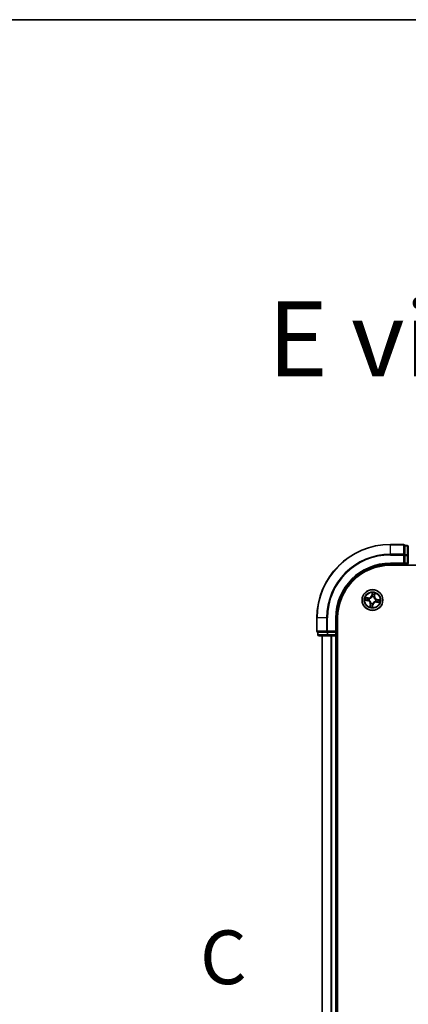
# Model space of a CAD drawing. Units: millimetres. Extents: x 7 to 8865, y 4 to 1690.
# Drawn here: x 804 to 912, y 1415 to 1690 of the extents above; entities that cross this region are included whole.
import ezdxf

# ---------------------------------------------------------------- set-up
doc = ezdxf.new("R2010")
doc.units = ezdxf.units.MM
doc.header["$LTSCALE"] = 0.5
for name, color, linetype, lineweight in [('Border (ISO)', 7, 'Continuous', 35), ('Section Line (ISO)', 7, 'Continuous', 25), ('Symbol (ISO)', 7, 'Continuous', 18), ('Visible (ISO)', 7, 'Continuous', 35), ('Visible Narrow (ISO)', 7, 'Continuous', 25)]:
    doc.layers.add(name, color=color, linetype=linetype, lineweight=lineweight)
doc.styles.add('Note Text (TK)', font='MS PGothic.ttf')

# ---------------------------------------------------------------- blocks, each defined once
blk = doc.blocks.new('図面枠 tk図枠')
at = {"layer": 'Border (ISO)'}
blk.add_line((14.5, 289), (405.5, 289), dxfattribs=at)
blk = doc.blocks.new('2dTransSection2')
at = {"layer": 'Section Line (ISO)', "insert": (121.442, 243.363), "char_height": 2.5, "attachment_point": 7, "style": 'Note Text (TK)'}
blk.add_mtext('C', dxfattribs=at)

msp = doc.modelspace()

# ---------------------------------------------------------------- linework, layer by layer
at = {"layer": 'Visible (ISO)'}
for p, q in [((911.19793, 1543.55389), (907.49793, 1543.55389)), ((912.19793, 1543.25389), (911.49793, 1543.25389)), ((911.49793, 1543.18264), (911.49793, 1543.25389)), ((911.49793, 1543.18264), (911.49793, 1540.70486)), ((912.49793, 1540.47611), (912.49793, 1542.95389)), ((911.49793, 1540.615), (911.49793, 1540.70486)), ((911.49793, 1540.47611), (911.49793, 1540.615)), ((911.49793, 1540.47611), (911.49793, 1538.35389)), ((912.49793, 1538.35389), (912.49793, 1540.47611)), ((907.49793, 1538.05389), (911.49793, 1538.05389)), ((907.49793, 1537.75389), (1297.49793, 1537.75389)), ((911.19793, 1538.35389), (911.49793, 1538.05389)), ((911.49793, 1538.05389), (911.49793, 1538.35389)), ((911.49793, 1538.05389), (912.19793, 1538.05389)), ((886.99793, 1523.05389), (886.99793, 1519.35389)), ((892.49793, 1519.05389), (892.49793, 1523.05389)), ((892.79793, 1203.05389), (892.79793, 1523.05389)), ((887.29793, 1519.05389), (887.29793, 1518.35389)), ((887.29793, 1519.05389), (887.36917, 1519.05389)), ((889.84696, 1519.05389), (887.36917, 1519.05389)), ((887.59793, 1518.05389), (890.07571, 1518.05389)), ((888.49793, 1518.05389), (888.49793, 1208.05389)), ((889.84696, 1519.05389), (889.93682, 1519.05389)), ((889.93682, 1519.05389), (890.07571, 1519.05389)), ((892.19793, 1519.05389), (890.07571, 1519.05389)), ((890.07571, 1518.05389), (892.19793, 1518.05389)), ((892.49793, 1519.05389), (892.19793, 1519.35389)), ((892.19793, 1519.05389), (892.49793, 1519.05389)), ((892.19793, 1518.05389), (892.49793, 1518.05389)), ((892.49793, 1518.35389), (892.49793, 1519.05389)), ((892.49793, 1208.05389), (892.49793, 1518.05389)), ((892.49793, 1518.05389), (892.79793, 1518.05389))]:
    msp.add_line(p, q, dxfattribs=at)
msp.add_circle((902.49793, 1528.05389), 2.9, dxfattribs=at)
for centre, radius, start, end in [((907.49793, 1523.05389), 20.5, 90, 180), ((911.19793, 1543.25389), 0.3, 0, 90), ((912.19793, 1542.95389), 0.3, 0, 90), ((907.49793, 1523.05389), 15, 90, 180), ((907.49793, 1523.05389), 14.7, 90, 180), ((912.19793, 1538.35389), 0.3, 270, 0), ((887.29793, 1519.35389), 0.3, 180, 270), ((887.59793, 1518.35389), 0.3, 180, 270), ((892.19793, 1518.35389), 0.3, 270, 0)]:
    msp.add_arc(centre, radius, start, end, dxfattribs=at)
at = {"layer": 'Visible Narrow (ISO)'}
for p, q in [((907.49793, 1543.48264), (907.49793, 1543.55389)), ((907.49793, 1543.48264), (911.19793, 1543.48264)), ((907.49793, 1540.84375), (907.49793, 1543.48264)), ((911.19793, 1543.48264), (911.19793, 1543.55389)), ((911.19793, 1543.48264), (911.19793, 1540.84375)), ((911.49793, 1543.18264), (912.19793, 1543.18264)), ((912.19793, 1543.18264), (912.19793, 1543.25389)), ((912.19793, 1543.18264), (912.19793, 1540.70486)), ((911.19793, 1540.84375), (907.49793, 1540.84375)), ((907.49793, 1540.84375), (907.49793, 1540.615)), ((907.49793, 1540.615), (911.19793, 1540.615)), ((911.19793, 1540.615), (911.19793, 1540.84375)), ((911.19793, 1540.615), (911.19793, 1538.35389)), ((911.19793, 1540.615), (911.49793, 1540.615)), ((912.19793, 1540.70486), (911.49793, 1540.70486)), ((911.49793, 1540.47611), (912.19793, 1540.47611)), ((912.19793, 1540.47611), (912.19793, 1540.70486)), ((912.19793, 1540.47611), (912.19793, 1538.35389)), ((912.19793, 1540.47611), (912.49793, 1540.47611)), ((907.49793, 1538.35389), (907.49793, 1538.05389)), ((911.19793, 1538.35389), (907.49793, 1538.35389)), ((912.19793, 1538.35389), (911.49793, 1538.35389)), ((912.19793, 1538.35389), (912.19793, 1538.05389)), ((912.19793, 1538.35389), (912.49793, 1538.35389)), ((912.19793, 1538.05389), (912.19793, 1537.75389)), ((900.43832, 1528.01046), (901.20437, 1527.86547)), ((901.34076, 1528.66198), (900.57012, 1528.78014)), ((901.21363, 1527.91441), (900.73205, 1528.00556)), ((900.84874, 1528.68703), (901.33321, 1528.61275)), ((901.21363, 1527.91441), (901.20437, 1527.86547)), ((901.21363, 1527.91441), (901.22714, 1527.98579)), ((901.33321, 1528.61275), (901.3222, 1528.54094)), ((901.33321, 1528.61275), (901.34076, 1528.66198)), ((901.55408, 1527.97091), (901.53285, 1527.96904)), ((901.61607, 1528.45502), (901.63547, 1528.44619)), ((902.45449, 1530.1135), (902.30951, 1529.34745)), ((902.35845, 1529.33819), (902.30951, 1529.34745)), ((902.35845, 1529.33819), (902.44959, 1529.81977)), ((902.35845, 1529.33819), (902.42982, 1529.32468)), ((902.41494, 1528.99773), (902.41307, 1529.01897)), ((902.89905, 1528.93575), (902.89023, 1528.91634)), ((903.05678, 1529.2186), (902.98498, 1529.22961)), ((903.13107, 1529.70307), (903.05678, 1529.2186)), ((903.05678, 1529.2186), (903.10602, 1529.21105)), ((903.10602, 1529.21105), (903.22418, 1529.98169)), ((903.37978, 1527.65276), (903.36038, 1527.66159)), ((903.44177, 1528.13688), (903.463, 1528.13874)), ((903.78222, 1528.19337), (903.76871, 1528.12199)), ((903.78222, 1528.19337), (903.79149, 1528.24231)), ((903.78222, 1528.19337), (904.2638, 1528.10222)), ((904.55753, 1528.09732), (903.79149, 1528.24231)), ((901.88983, 1526.89673), (901.77167, 1526.12609)), ((901.86478, 1526.40471), (901.93907, 1526.88918)), ((901.93907, 1526.88918), (901.88983, 1526.89673)), ((901.93907, 1526.88918), (902.01087, 1526.87817)), ((902.0968, 1527.17204), (902.10562, 1527.19144)), ((902.54136, 1525.99429), (902.68635, 1526.76033)), ((902.6374, 1526.76959), (902.54626, 1526.28801)), ((902.6374, 1526.76959), (902.56603, 1526.7831)), ((902.58091, 1527.11005), (902.58278, 1527.08881)), ((902.6374, 1526.76959), (902.68635, 1526.76033)), ((903.66264, 1527.49503), (903.65509, 1527.4458)), ((903.65509, 1527.4458), (904.42573, 1527.32764)), ((903.66264, 1527.49503), (903.67365, 1527.56684)), ((904.14711, 1527.42075), (903.66264, 1527.49503)), ((887.06917, 1523.05389), (886.99793, 1523.05389)), ((887.06917, 1519.35389), (887.06917, 1523.05389)), ((889.70807, 1523.05389), (887.06917, 1523.05389)), ((889.70807, 1523.05389), (889.70807, 1519.35389)), ((889.70807, 1523.05389), (889.93682, 1523.05389)), ((889.93682, 1519.35389), (889.93682, 1523.05389)), ((892.19793, 1523.05389), (892.49793, 1523.05389)), ((892.19793, 1523.05389), (892.19793, 1519.35389)), ((886.99793, 1519.35389), (887.06917, 1519.35389)), ((889.70807, 1519.35389), (887.06917, 1519.35389)), ((887.29793, 1518.35389), (887.36917, 1518.35389)), ((887.36917, 1518.35389), (887.36917, 1519.05389)), ((889.84696, 1518.35389), (887.36917, 1518.35389)), ((888.56746, 1208.05389), (888.56746, 1518.05389)), ((889.70807, 1519.35389), (889.93682, 1519.35389)), ((889.84696, 1519.05389), (889.84696, 1518.35389)), ((889.84696, 1518.35389), (890.07571, 1518.35389)), ((892.19793, 1519.35389), (889.93682, 1519.35389)), ((889.93682, 1519.05389), (889.93682, 1519.35389)), ((890.07571, 1518.35389), (890.07571, 1519.05389)), ((892.19793, 1518.35389), (890.07571, 1518.35389)), ((890.07571, 1518.05389), (890.07571, 1518.35389)), ((890.90797, 1518.05389), (890.90797, 1208.05389)), ((891.13844, 1208.05389), (891.13844, 1518.05389)), ((892.19793, 1519.05389), (892.19793, 1518.35389)), ((892.49793, 1518.35389), (892.19793, 1518.35389)), ((892.19793, 1518.05389), (892.19793, 1518.35389)), ((892.19793, 1518.05389), (892.19793, 1208.05389)), ((892.79793, 1518.35389), (892.49793, 1518.35389))]:
    msp.add_line(p, q, dxfattribs=at)
for radius in [2.86769, 2.30915, 2.14146]:
    msp.add_circle((902.49793, 1528.05389), radius, dxfattribs=at)
for centre, radius, start, end in [((907.49793, 1523.05389), 20.42875, 90, 180), ((907.49793, 1523.05389), 17.78986, 90, 180), ((907.49793, 1523.05389), 17.56111, 90, 180), ((907.49793, 1523.05389), 15.3, 90, 180), ((902.49793, 1528.05389), 2.06006, 159.3572665, 181.2081031), ((902.49793, 1528.05389), 1.61218, 159.975164, 180.5902056), ((901.04552, 1527.02619), 0.85418, 351.2826848, 79.2826848), ((901.04552, 1527.02619), 0.90399, 351.2826848, 79.2826848), ((901.47022, 1529.5063), 0.90399, 261.2826848, 349.2826848), ((901.47022, 1529.5063), 0.85418, 261.2826848, 349.2826848), ((902.49793, 1528.05389), 0.9688, 155.5407289, 185.0246408), ((902.49793, 1528.05389), 0.94748, 155.5407289, 185.0246408), ((902.49793, 1528.05389), 0.9688, 65.5407289, 95.0246408), ((902.49793, 1528.05389), 0.94748, 65.5407289, 95.0246408), ((902.49793, 1528.05389), 2.06006, 69.3572665, 91.2081031), ((902.49793, 1528.05389), 1.61218, 69.975164, 90.5902056), ((903.95033, 1529.08159), 0.90399, 171.2826848, 259.2826848), ((903.95033, 1529.08159), 0.85418, 171.2826848, 259.2826848), ((902.49793, 1528.05389), 0.94748, 335.5407289, 5.0246408), ((902.49793, 1528.05389), 0.9688, 335.5407289, 5.0246408), ((902.49793, 1528.05389), 1.61218, 339.975164, 0.5902056), ((902.49793, 1528.05389), 2.06006, 339.3572665, 1.2081031), ((902.49793, 1528.05389), 2.06006, 249.3572665, 271.2081031), ((902.49793, 1528.05389), 1.61218, 249.975164, 270.5902056), ((902.49793, 1528.05389), 0.9688, 245.5407289, 275.0246408), ((902.49793, 1528.05389), 0.94748, 245.5407289, 275.0246408), ((903.52563, 1526.60148), 0.90399, 81.2826848, 169.2826848), ((903.52563, 1526.60148), 0.85418, 81.2826848, 169.2826848)]:
    msp.add_arc(centre, radius, start, end, dxfattribs=at)
for centre, major_axis, ratio, start_param, end_param in [((911.19793, 1543.25389), (0.3, 0), 0.762509135, 0, 1.570796327), ((912.19793, 1542.95389), (0.3, 0), 0.762509135, 0, 1.570796327), ((911.19793, 1540.615), (0.3, 0), 0.762509135, 0, 1.570796327), ((912.19793, 1540.47611), (0.3, 0), 0.762509135, 0, 1.570796327), ((900.74131, 1528.0545), (-0.00646, -0.04958), 0.548506655, 4.783578405, 6.178760573), ((900.8412, 1528.6378), (0.0104, 0.04891), 0.548506655, 0.104424734, 1.499606902), ((900.93062, 1528.03775), (-0.00049, -0.05), 0.895740182, 4.730442692, 6.085865813), ((901.0253, 1528.59061), (0.01617, 0.04731), 0.895740182, 0.197319494, 1.552742616), ((901.2364, 1528.03473), (-0.00049, -0.05), 0.895720538, 4.734837657, 6.085883608), ((901.31465, 1528.49171), (0.01617, 0.04731), 0.895720538, 0.197301699, 1.54834765), ((901.57747, 1527.97296), (-0.01722, -0.04694), 0.876846415, 5.103283132, 6.100893958), ((901.57747, 1527.97296), (-0.02275, -0.04452), 0.410701226, 4.964497834, 6.187449516), ((901.65684, 1528.43647), (-0.00062, 0.05), 0.876846413, 0.18229136, 1.179902186), ((901.65684, 1528.43647), (-0.00664, 0.04956), 0.410701227, 0.095735791, 1.318687473), ((902.417, 1528.97435), (-0.04694, 0.01722), 0.876846415, 5.103283132, 6.100893958), ((902.417, 1528.97435), (-0.04452, 0.02275), 0.410701226, 4.964497834, 6.187449516), ((902.47876, 1529.31542), (-0.05, 0.00049), 0.895720538, 4.734837657, 6.085883608), ((902.48178, 1529.62119), (-0.05, 0.00049), 0.895740182, 4.730442692, 6.085865813), ((902.49853, 1529.81051), (-0.04958, 0.00646), 0.548506655, 4.783578405, 6.178760573), ((902.88051, 1528.89498), (0.04956, 0.00664), 0.410701227, 0.095735791, 1.318687473), ((902.88051, 1528.89498), (0.05, 0.00062), 0.876846413, 0.18229136, 1.179902186), ((902.93574, 1529.23716), (0.04731, -0.01617), 0.895720538, 0.197301699, 1.54834765), ((903.03464, 1529.52652), (0.04731, -0.01617), 0.895740182, 0.197319494, 1.552742616), ((903.08183, 1529.71062), (0.04891, -0.0104), 0.548506655, 0.104424734, 1.499606902), ((903.33901, 1527.67131), (0.00664, -0.04956), 0.410701227, 0.095735791, 1.318687473), ((903.33901, 1527.67131), (0.00062, -0.05), 0.876846413, 0.18229136, 1.179902186), ((903.41838, 1528.13482), (0.02275, 0.04452), 0.410701226, 4.964497834, 6.187449516), ((903.41838, 1528.13482), (0.01722, 0.04694), 0.876846415, 5.103283132, 6.100893958), ((903.75945, 1528.07305), (0.00049, 0.05), 0.895720538, 4.734837657, 6.085883608), ((904.06523, 1528.07004), (0.00049, 0.05), 0.895740182, 4.730442692, 6.085865813), ((904.25454, 1528.05328), (0.00646, 0.04958), 0.548506655, 4.783578405, 6.178760573), ((901.91402, 1526.39716), (-0.04891, 0.0104), 0.548506655, 0.104424734, 1.499606902), ((901.96121, 1526.58126), (-0.04731, 0.01617), 0.895740182, 0.197319494, 1.552742616), ((902.06011, 1526.87062), (-0.04731, 0.01617), 0.895720538, 0.197301699, 1.54834765), ((902.11534, 1527.2128), (-0.05, -0.00062), 0.876846413, 0.18229136, 1.179902186), ((902.11534, 1527.2128), (-0.04956, -0.00664), 0.410701227, 0.095735791, 1.318687473), ((902.49732, 1526.29727), (0.04958, -0.00646), 0.548506655, 4.783578405, 6.178760573), ((902.51407, 1526.48659), (0.05, -0.00049), 0.895740182, 4.730442692, 6.085865813), ((902.51709, 1526.79236), (0.05, -0.00049), 0.895720538, 4.734837657, 6.085883608), ((902.57885, 1527.13343), (0.04452, -0.02275), 0.410701226, 4.964497834, 6.187449516), ((902.57885, 1527.13343), (0.04694, -0.01722), 0.876846415, 5.103283132, 6.100893958), ((903.6812, 1527.61607), (-0.01617, -0.04731), 0.895720538, 0.197301699, 1.54834765), ((903.97055, 1527.51717), (-0.01617, -0.04731), 0.895740182, 0.197319494, 1.552742616), ((904.15466, 1527.46998), (-0.0104, -0.04891), 0.548506655, 0.104424734, 1.499606902), ((887.29793, 1519.35389), (0, -0.3), 0.762509135, 4.71238898, 6.283185307), ((887.59793, 1518.35389), (0, -0.3), 0.762509135, 4.71238898, 6.283185307), ((889.93682, 1519.35389), (0, -0.3), 0.762509135, 4.71238898, 6.283185307), ((890.07571, 1518.35389), (0, -0.3), 0.762509135, 4.71238898, 6.283185307)]:
    msp.add_ellipse(centre, major_axis=major_axis, ratio=ratio, start_param=start_param, end_param=end_param, dxfattribs=at)
for points, knots in [([(900.71372, 1528.05451), (900.69881, 1528.05668), (900.68319, 1528.05723), (900.6414, 1528.05575), (900.61477, 1528.05203), (900.56373, 1528.0424), (900.53939, 1528.03676), (900.4894, 1528.02424), (900.46375, 1528.01731), (900.43832, 1528.01046)], [0, 0, 0, 0, 0.00593403848, 0.00593403848, 0.01542850005, 0.01542850005, 0.02374498793, 0.02374498793, 0.03239430317, 0.03239430317, 0.03239430317, 0.03239430317]), ([(900.43832, 1528.01046), (900.4652, 1528.01147), (900.49229, 1528.01249), (900.5452, 1528.01395), (900.571, 1528.01442), (900.6253, 1528.01424), (900.65375, 1528.01346), (900.69879, 1528.01002), (900.71573, 1528.00816), (900.73205, 1528.00556)], [-0.03239430317, -0.03239430317, -0.03239430317, -0.03239430317, -0.02374498793, -0.02374498793, -0.01542850005, -0.01542850005, -0.00593403848, -0.00593403848, 0, 0, 0, 0]), ([(900.84874, 1528.68703), (900.82573, 1528.69124), (900.80201, 1528.69728), (900.73979, 1528.71567), (900.70116, 1528.72949), (900.63137, 1528.7559), (900.60059, 1528.76808), (900.57012, 1528.78014)], [-0.03205597372, -0.03205597372, -0.03205597372, -0.03205597372, -0.02365018994, -0.02365018994, -0.0102009359, -0.0102009359, 0.00033832945, 0.00033832945, 0.00033832945, 0.00033832945]), ([(900.57012, 1528.78014), (900.59657, 1528.76195), (900.62328, 1528.74355), (900.68405, 1528.70414), (900.71784, 1528.68383), (900.77301, 1528.65875), (900.79424, 1528.65109), (900.81518, 1528.64697)], [-0.00033832945, -0.00033832945, -0.00033832945, -0.00033832945, 0.0102009359, 0.0102009359, 0.02365018994, 0.02365018994, 0.03205597372, 0.03205597372, 0.03205597372, 0.03205597372]), ([(900.88584, 1528.03728), (900.86631, 1528.03753), (900.84157, 1528.03916), (900.78347, 1528.045), (900.75013, 1528.04921), (900.71372, 1528.05451)], [-0.02898284593, -0.02898284593, -0.02898284593, -0.02898284593, -0.01449142296, -0.01449142296, 0, 0, 0, 0]), ([(900.73205, 1528.00556), (900.7721, 1528.00034), (900.80877, 1527.99623), (900.87267, 1527.99057), (900.89989, 1527.98902), (900.92136, 1527.9888)], [0, 0, 0, 0, 0.01449142296, 0.01449142296, 0.02898284593, 0.02898284593, 0.02898284593, 0.02898284593]), ([(900.81518, 1528.64697), (900.85104, 1528.6399), (900.88369, 1528.63282), (900.94054, 1528.61899), (900.9646, 1528.61225), (900.98322, 1528.60594)], [-0.02898284593, -0.02898284593, -0.02898284593, -0.02898284593, -0.01458506341, -0.01458506341, 0, 0, 0, 0]), ([(901.03285, 1528.63984), (901.01239, 1528.64683), (900.986, 1528.65448), (900.92373, 1528.67041), (900.888, 1528.67868), (900.84874, 1528.68703)], [0, 0, 0, 0, 0.01458506341, 0.01458506341, 0.02898284593, 0.02898284593, 0.02898284593, 0.02898284593]), ([(901.19162, 1528.03405), (901.14065, 1528.0346), (901.08969, 1528.03514), (900.98776, 1528.03622), (900.9368, 1528.03675), (900.88584, 1528.03728)], [-0.06877985423, -0.06877985423, -0.06877985423, -0.06877985423, -0.03438992711, -0.03438992711, 0, 0, 0, 0]), ([(900.92136, 1527.9888), (900.97232, 1527.9883), (901.02328, 1527.9878), (901.12521, 1527.98679), (901.17617, 1527.98629), (901.22714, 1527.98579)], [0, 0, 0, 0, 0.03438992711, 0.03438992711, 0.06877985423, 0.06877985423, 0.06877985423, 0.06877985423]), ([(900.98322, 1528.60594), (901.03145, 1528.58949), (901.07969, 1528.57304), (901.17616, 1528.54014), (901.2244, 1528.52369), (901.27265, 1528.50725)], [-0.06877985423, -0.06877985423, -0.06877985423, -0.06877985423, -0.03438992711, -0.03438992711, 0, 0, 0, 0]), ([(901.3222, 1528.54094), (901.27398, 1528.55743), (901.22575, 1528.57391), (901.1293, 1528.60688), (901.08107, 1528.62336), (901.03285, 1528.63984)], [0, 0, 0, 0, 0.03438992711, 0.03438992711, 0.06877985423, 0.06877985423, 0.06877985423, 0.06877985423]), ([(901.53285, 1527.96904), (901.49164, 1527.98503), (901.45087, 1527.99752), (901.33715, 1528.0247), (901.26441, 1528.03327), (901.19162, 1528.03405)], [-0.07646536035, -0.07646536035, -0.07646536035, -0.07646536035, -0.04912062725, -0.04912062725, 0, 0, 0, 0]), ([(901.22714, 1527.98579), (901.29652, 1527.98572), (901.36597, 1527.97847), (901.47467, 1527.95467), (901.51366, 1527.94366), (901.55307, 1527.92954)], [0, 0, 0, 0, 0.04912062725, 0.04912062725, 0.07646536039, 0.07646536039, 0.07646536039, 0.07646536039]), ([(901.27265, 1528.50725), (901.34156, 1528.48377), (901.413, 1528.46764), (901.52928, 1528.45543), (901.57189, 1528.45365), (901.61607, 1528.45502)], [-0.09824125451, -0.09824125451, -0.09824125451, -0.09824125451, -0.04912062725, -0.04912062725, -0.02177589412, -0.02177589412, -0.02177589412, -0.02177589412]), ([(901.64828, 1528.48554), (901.60642, 1528.48534), (901.56599, 1528.48793), (901.45556, 1528.50165), (901.38765, 1528.51793), (901.3222, 1528.54094)], [0.02177589412, 0.02177589412, 0.02177589412, 0.02177589412, 0.04912062725, 0.04912062725, 0.09824125451, 0.09824125451, 0.09824125451, 0.09824125451]), ([(901.55307, 1527.92954), (901.56718, 1527.92236), (901.58118, 1527.91481), (901.66551, 1527.86667), (901.73299, 1527.81669), (901.83279, 1527.71825), (901.86869, 1527.67621), (901.90055, 1527.63119), (901.9324, 1527.58617), (901.9601, 1527.53833), (902.01972, 1527.41147), (902.0444, 1527.33119), (902.06174, 1527.23565), (902.0642, 1527.21994), (902.06627, 1527.20425)], [0.0738185488, 0.0738185488, 0.0738185488, 0.0738185488, 0.0792796113, 0.0792796113, 0.1070104848, 0.1070104848, 0.1243422808, 0.1243422808, 0.1243422808, 0.1416740768, 0.1416740768, 0.1694049504, 0.1694049504, 0.1748660128, 0.1748660128, 0.1748660128, 0.1748660128]), ([(902.10562, 1527.19144), (902.10322, 1527.20797), (902.10039, 1527.22454), (902.08059, 1527.32534), (902.05286, 1527.41035), (901.98696, 1527.54608), (901.95656, 1527.59762), (901.92204, 1527.64641), (901.88753, 1527.69519), (901.84903, 1527.741), (901.74296, 1527.84831), (901.67203, 1527.90275), (901.58356, 1527.95495), (901.56887, 1527.96313), (901.55408, 1527.97091)], [-0.1748660129, -0.1748660129, -0.1748660129, -0.1748660129, -0.1694049504, -0.1694049504, -0.1416740768, -0.1416740768, -0.1243422808, -0.1243422808, -0.1243422808, -0.1070104848, -0.1070104848, -0.0792796113, -0.0792796113, -0.0738185488, -0.0738185488, -0.0738185488, -0.0738185488]), ([(901.63547, 1528.44619), (901.65201, 1528.4486), (901.66858, 1528.45143), (901.76937, 1528.47123), (901.85438, 1528.49896), (901.99011, 1528.56486), (902.04166, 1528.59525), (902.09044, 1528.62977), (902.13922, 1528.66429), (902.18504, 1528.70278), (902.29234, 1528.80885), (902.34678, 1528.87979), (902.39899, 1528.96826), (902.40717, 1528.98294), (902.41494, 1528.99773)], [-0.1748660129, -0.1748660129, -0.1748660129, -0.1748660129, -0.1694049504, -0.1694049504, -0.1416740768, -0.1416740768, -0.1243422808, -0.1243422808, -0.1243422808, -0.1070104848, -0.1070104848, -0.0792796113, -0.0792796113, -0.0738185488, -0.0738185488, -0.0738185488, -0.0738185488]), ([(902.37357, 1528.99875), (902.3664, 1528.98464), (902.35885, 1528.97064), (902.31071, 1528.88631), (902.26072, 1528.81882), (902.16228, 1528.71902), (902.12025, 1528.68313), (902.07523, 1528.65127), (902.03021, 1528.61941), (901.98237, 1528.59172), (901.8555, 1528.5321), (901.77523, 1528.50741), (901.67969, 1528.49007), (901.66397, 1528.48762), (901.64828, 1528.48554)], [0.0738185488, 0.0738185488, 0.0738185488, 0.0738185488, 0.0792796113, 0.0792796113, 0.1070104848, 0.1070104848, 0.1243422808, 0.1243422808, 0.1243422808, 0.1416740768, 0.1416740768, 0.1694049504, 0.1694049504, 0.1748660128, 0.1748660128, 0.1748660128, 0.1748660128]), ([(902.42982, 1529.32468), (902.42975, 1529.2553), (902.42251, 1529.18584), (902.39871, 1529.07715), (902.38769, 1529.03815), (902.37357, 1528.99875)], [0, 0, 0, 0, 0.04912062725, 0.04912062725, 0.07646536039, 0.07646536039, 0.07646536039, 0.07646536039]), ([(902.41307, 1529.01897), (902.42907, 1529.06018), (902.44156, 1529.10095), (902.46874, 1529.21466), (902.4773, 1529.2874), (902.47808, 1529.3602)], [-0.07646536035, -0.07646536035, -0.07646536035, -0.07646536035, -0.04912062725, -0.04912062725, 0, 0, 0, 0]), ([(902.43284, 1529.63046), (902.43234, 1529.5795), (902.43183, 1529.52853), (902.43083, 1529.42661), (902.43033, 1529.37564), (902.42982, 1529.32468)], [0, 0, 0, 0, 0.03438992711, 0.03438992711, 0.06877985423, 0.06877985423, 0.06877985423, 0.06877985423]), ([(902.44959, 1529.81977), (902.44437, 1529.77972), (902.44027, 1529.74305), (902.4346, 1529.67915), (902.43305, 1529.65193), (902.43284, 1529.63046)], [0, 0, 0, 0, 0.01449142296, 0.01449142296, 0.02898284593, 0.02898284593, 0.02898284593, 0.02898284593]), ([(902.45449, 1530.1135), (902.45551, 1530.08662), (902.45653, 1530.05953), (902.45799, 1530.00662), (902.45845, 1529.98081), (902.45828, 1529.92652), (902.4575, 1529.89807), (902.45405, 1529.85302), (902.4522, 1529.83608), (902.44959, 1529.81977)], [-0.03239430317, -0.03239430317, -0.03239430317, -0.03239430317, -0.02374498793, -0.02374498793, -0.01542850005, -0.01542850005, -0.00593403848, -0.00593403848, 0, 0, 0, 0]), ([(902.49854, 1529.83809), (902.50071, 1529.853), (902.50126, 1529.86863), (902.49978, 1529.91042), (902.49607, 1529.93705), (902.48644, 1529.98809), (902.4808, 1530.01243), (902.46827, 1530.06242), (902.46135, 1530.08806), (902.45449, 1530.1135)], [0, 0, 0, 0, 0.00593403848, 0.00593403848, 0.01542850005, 0.01542850005, 0.02374498793, 0.02374498793, 0.03239430317, 0.03239430317, 0.03239430317, 0.03239430317]), ([(902.47808, 1529.3602), (902.47863, 1529.41117), (902.47918, 1529.46213), (902.48025, 1529.56406), (902.48079, 1529.61502), (902.48132, 1529.66598)], [-0.06877985423, -0.06877985423, -0.06877985423, -0.06877985423, -0.03438992711, -0.03438992711, 0, 0, 0, 0]), ([(902.48132, 1529.66598), (902.48156, 1529.6855), (902.48319, 1529.71025), (902.48903, 1529.76834), (902.49324, 1529.80168), (902.49854, 1529.83809)], [-0.02898284593, -0.02898284593, -0.02898284593, -0.02898284593, -0.01449142296, -0.01449142296, 0, 0, 0, 0]), ([(903.36038, 1527.66159), (903.34384, 1527.65918), (903.32728, 1527.65635), (903.22648, 1527.63656), (903.14147, 1527.60882), (903.00574, 1527.54292), (902.95419, 1527.51253), (902.90541, 1527.47801), (902.85663, 1527.44349), (902.81081, 1527.405), (902.70351, 1527.29893), (902.64907, 1527.22799), (902.59686, 1527.13952), (902.58868, 1527.12484), (902.58091, 1527.11005)], [-0.1748660129, -0.1748660129, -0.1748660129, -0.1748660129, -0.1694049504, -0.1694049504, -0.1416740768, -0.1416740768, -0.1243422808, -0.1243422808, -0.1243422808, -0.1070104848, -0.1070104848, -0.0792796113, -0.0792796113, -0.0738185488, -0.0738185488, -0.0738185488, -0.0738185488]), ([(902.89023, 1528.91634), (902.89264, 1528.89981), (902.89546, 1528.88324), (902.91526, 1528.78244), (902.94299, 1528.69743), (903.00889, 1528.5617), (903.03929, 1528.51016), (903.07381, 1528.46138), (903.10833, 1528.41259), (903.14682, 1528.36678), (903.25289, 1528.25947), (903.32383, 1528.20503), (903.41229, 1528.15283), (903.42698, 1528.14465), (903.44177, 1528.13688)], [-0.1748660129, -0.1748660129, -0.1748660129, -0.1748660129, -0.1694049504, -0.1694049504, -0.1416740768, -0.1416740768, -0.1243422808, -0.1243422808, -0.1243422808, -0.1070104848, -0.1070104848, -0.0792796113, -0.0792796113, -0.0738185488, -0.0738185488, -0.0738185488, -0.0738185488]), ([(902.95129, 1529.27917), (902.9278, 1529.21026), (902.91167, 1529.13881), (902.89947, 1529.02253), (902.89769, 1528.97993), (902.89905, 1528.93575)], [-0.09824125451, -0.09824125451, -0.09824125451, -0.09824125451, -0.04912062725, -0.04912062725, -0.02177589412, -0.02177589412, -0.02177589412, -0.02177589412]), ([(902.92958, 1528.90354), (902.92937, 1528.94539), (902.93196, 1528.98583), (902.94568, 1529.09625), (902.96196, 1529.16416), (902.98498, 1529.22961)], [0.02177589412, 0.02177589412, 0.02177589412, 0.02177589412, 0.04912062725, 0.04912062725, 0.09824125451, 0.09824125451, 0.09824125451, 0.09824125451]), ([(903.44278, 1528.17824), (903.42868, 1528.18542), (903.41467, 1528.19297), (903.33035, 1528.24111), (903.26286, 1528.29109), (903.16306, 1528.38953), (903.12716, 1528.43157), (903.09531, 1528.47659), (903.06345, 1528.52161), (903.03575, 1528.56945), (902.97613, 1528.69631), (902.95145, 1528.77659), (902.93411, 1528.87213), (902.93165, 1528.88784), (902.92958, 1528.90354)], [0.0738185488, 0.0738185488, 0.0738185488, 0.0738185488, 0.0792796113, 0.0792796113, 0.1070104848, 0.1070104848, 0.1243422808, 0.1243422808, 0.1243422808, 0.1416740768, 0.1416740768, 0.1694049504, 0.1694049504, 0.1748660128, 0.1748660128, 0.1748660128, 0.1748660128]), ([(903.04998, 1529.5686), (903.03352, 1529.52037), (903.01707, 1529.47213), (902.98417, 1529.37565), (902.96773, 1529.32741), (902.95129, 1529.27917)], [-0.06877985423, -0.06877985423, -0.06877985423, -0.06877985423, -0.03438992711, -0.03438992711, 0, 0, 0, 0]), ([(902.98498, 1529.22961), (903.00146, 1529.27784), (903.01794, 1529.32607), (903.05091, 1529.42252), (903.06739, 1529.47075), (903.08388, 1529.51897)], [0, 0, 0, 0, 0.03438992711, 0.03438992711, 0.06877985423, 0.06877985423, 0.06877985423, 0.06877985423]), ([(903.091, 1529.73664), (903.08393, 1529.70077), (903.07685, 1529.66812), (903.06303, 1529.61128), (903.05628, 1529.58721), (903.04998, 1529.5686)], [-0.02898284593, -0.02898284593, -0.02898284593, -0.02898284593, -0.01458506341, -0.01458506341, 0, 0, 0, 0]), ([(903.08388, 1529.51897), (903.09087, 1529.53942), (903.09851, 1529.56582), (903.11444, 1529.62808), (903.12272, 1529.66382), (903.13107, 1529.70307)], [0, 0, 0, 0, 0.01458506341, 0.01458506341, 0.02898284593, 0.02898284593, 0.02898284593, 0.02898284593]), ([(903.22418, 1529.98169), (903.20599, 1529.95525), (903.18759, 1529.92854), (903.14817, 1529.86777), (903.12786, 1529.83398), (903.10279, 1529.7788), (903.09513, 1529.75758), (903.091, 1529.73664)], [-0.00033832945, -0.00033832945, -0.00033832945, -0.00033832945, 0.0102009359, 0.0102009359, 0.02365018994, 0.02365018994, 0.03205597372, 0.03205597372, 0.03205597372, 0.03205597372]), ([(903.13107, 1529.70307), (903.13528, 1529.72609), (903.14132, 1529.74981), (903.1597, 1529.81202), (903.17352, 1529.85066), (903.19993, 1529.92044), (903.21211, 1529.95122), (903.22418, 1529.98169)], [-0.03205597372, -0.03205597372, -0.03205597372, -0.03205597372, -0.02365018994, -0.02365018994, -0.0102009359, -0.0102009359, 0.00033832945, 0.00033832945, 0.00033832945, 0.00033832945]), ([(903.7232, 1527.60053), (903.65429, 1527.62401), (903.58285, 1527.64014), (903.46657, 1527.65235), (903.42397, 1527.65413), (903.37978, 1527.65276)], [-0.09824125451, -0.09824125451, -0.09824125451, -0.09824125451, -0.04912062725, -0.04912062725, -0.02177589412, -0.02177589412, -0.02177589412, -0.02177589412]), ([(903.76871, 1528.12199), (903.69934, 1528.12206), (903.62988, 1528.12931), (903.52118, 1528.15311), (903.48219, 1528.16412), (903.44278, 1528.17824)], [0, 0, 0, 0, 0.04912062725, 0.04912062725, 0.07646536039, 0.07646536039, 0.07646536039, 0.07646536039]), ([(903.463, 1528.13874), (903.50421, 1528.12275), (903.54498, 1528.11026), (903.6587, 1528.08308), (903.73144, 1528.07452), (903.80424, 1528.07373)], [-0.07646536035, -0.07646536035, -0.07646536035, -0.07646536035, -0.04912062725, -0.04912062725, 0, 0, 0, 0]), ([(904.07449, 1528.11898), (904.02353, 1528.11948), (903.97257, 1528.11998), (903.87064, 1528.12099), (903.81968, 1528.12149), (903.76871, 1528.12199)], [0, 0, 0, 0, 0.03438992711, 0.03438992711, 0.06877985423, 0.06877985423, 0.06877985423, 0.06877985423]), ([(903.80424, 1528.07373), (903.8552, 1528.07318), (903.90617, 1528.07264), (904.00809, 1528.07156), (904.05905, 1528.07103), (904.11002, 1528.0705)], [-0.06877985423, -0.06877985423, -0.06877985423, -0.06877985423, -0.03438992711, -0.03438992711, 0, 0, 0, 0]), ([(904.2638, 1528.10222), (904.22375, 1528.10744), (904.18708, 1528.11155), (904.12318, 1528.11721), (904.09597, 1528.11877), (904.07449, 1528.11898)], [0, 0, 0, 0, 0.01449142296, 0.01449142296, 0.02898284593, 0.02898284593, 0.02898284593, 0.02898284593]), ([(904.11002, 1528.0705), (904.12954, 1528.07025), (904.15428, 1528.06862), (904.21238, 1528.06278), (904.24572, 1528.05857), (904.28213, 1528.05327)], [-0.02898284593, -0.02898284593, -0.02898284593, -0.02898284593, -0.01449142296, -0.01449142296, 0, 0, 0, 0]), ([(904.55753, 1528.09732), (904.53066, 1528.09631), (904.50356, 1528.09529), (904.45065, 1528.09383), (904.42485, 1528.09336), (904.37055, 1528.09354), (904.3421, 1528.09432), (904.29706, 1528.09777), (904.28012, 1528.09962), (904.2638, 1528.10222)], [-0.03239430317, -0.03239430317, -0.03239430317, -0.03239430317, -0.02374498793, -0.02374498793, -0.01542850005, -0.01542850005, -0.00593403848, -0.00593403848, 0, 0, 0, 0]), ([(904.28213, 1528.05327), (904.29704, 1528.0511), (904.31266, 1528.05055), (904.35446, 1528.05203), (904.38108, 1528.05575), (904.43212, 1528.06538), (904.45646, 1528.07102), (904.50646, 1528.08354), (904.5321, 1528.09047), (904.55753, 1528.09732)], [0, 0, 0, 0, 0.00593403848, 0.00593403848, 0.01542850005, 0.01542850005, 0.02374498793, 0.02374498793, 0.03239430317, 0.03239430317, 0.03239430317, 0.03239430317]), ([(901.86478, 1526.40471), (901.86058, 1526.38169), (901.85453, 1526.35797), (901.83615, 1526.29576), (901.82233, 1526.25712), (901.79592, 1526.18734), (901.78374, 1526.15656), (901.77167, 1526.12609)], [-0.03205597372, -0.03205597372, -0.03205597372, -0.03205597372, -0.02365018994, -0.02365018994, -0.0102009359, -0.0102009359, 0.00033832945, 0.00033832945, 0.00033832945, 0.00033832945]), ([(901.77167, 1526.12609), (901.78986, 1526.15254), (901.80826, 1526.17924), (901.84768, 1526.24001), (901.86799, 1526.2738), (901.89306, 1526.32898), (901.90072, 1526.3502), (901.90485, 1526.37114)], [-0.00033832945, -0.00033832945, -0.00033832945, -0.00033832945, 0.0102009359, 0.0102009359, 0.02365018994, 0.02365018994, 0.03205597372, 0.03205597372, 0.03205597372, 0.03205597372]), ([(901.91198, 1526.58881), (901.90498, 1526.56836), (901.89734, 1526.54197), (901.88141, 1526.4797), (901.87313, 1526.44396), (901.86478, 1526.40471)], [0, 0, 0, 0, 0.01458506341, 0.01458506341, 0.02898284593, 0.02898284593, 0.02898284593, 0.02898284593]), ([(901.90485, 1526.37114), (901.91192, 1526.40701), (901.919, 1526.43966), (901.93282, 1526.4965), (901.93957, 1526.52057), (901.94587, 1526.53918)], [-0.02898284593, -0.02898284593, -0.02898284593, -0.02898284593, -0.01458506341, -0.01458506341, 0, 0, 0, 0]), ([(902.01087, 1526.87817), (901.99439, 1526.82994), (901.97791, 1526.78171), (901.94494, 1526.68526), (901.92846, 1526.63704), (901.91198, 1526.58881)], [0, 0, 0, 0, 0.03438992711, 0.03438992711, 0.06877985423, 0.06877985423, 0.06877985423, 0.06877985423]), ([(901.94587, 1526.53918), (901.96233, 1526.58741), (901.97878, 1526.63565), (902.01168, 1526.73213), (902.02812, 1526.78037), (902.04456, 1526.82861)], [-0.06877985423, -0.06877985423, -0.06877985423, -0.06877985423, -0.03438992711, -0.03438992711, 0, 0, 0, 0]), ([(902.06627, 1527.20425), (902.06648, 1527.16239), (902.06389, 1527.12195), (902.05017, 1527.01153), (902.03389, 1526.94362), (902.01087, 1526.87817)], [0.02177589412, 0.02177589412, 0.02177589412, 0.02177589412, 0.04912062725, 0.04912062725, 0.09824125451, 0.09824125451, 0.09824125451, 0.09824125451]), ([(902.04456, 1526.82861), (902.06805, 1526.89752), (902.08418, 1526.96897), (902.09638, 1527.08525), (902.09817, 1527.12785), (902.0968, 1527.17204)], [-0.09824125451, -0.09824125451, -0.09824125451, -0.09824125451, -0.04912062725, -0.04912062725, -0.02177589412, -0.02177589412, -0.02177589412, -0.02177589412]), ([(902.49731, 1526.26969), (902.49514, 1526.25478), (902.49459, 1526.23915), (902.49607, 1526.19736), (902.49978, 1526.17073), (902.50941, 1526.11969), (902.51505, 1526.09535), (902.52758, 1526.04536), (902.5345, 1526.01972), (902.54136, 1525.99429)], [0, 0, 0, 0, 0.00593403848, 0.00593403848, 0.01542850005, 0.01542850005, 0.02374498793, 0.02374498793, 0.03239430317, 0.03239430317, 0.03239430317, 0.03239430317]), ([(902.51453, 1526.4418), (902.51429, 1526.42228), (902.51266, 1526.39753), (902.50682, 1526.33944), (902.50261, 1526.3061), (902.49731, 1526.26969)], [-0.02898284593, -0.02898284593, -0.02898284593, -0.02898284593, -0.01449142296, -0.01449142296, 0, 0, 0, 0]), ([(902.51777, 1526.74758), (902.51722, 1526.69661), (902.51668, 1526.64565), (902.5156, 1526.54372), (902.51506, 1526.49276), (902.51453, 1526.4418)], [-0.06877985423, -0.06877985423, -0.06877985423, -0.06877985423, -0.03438992711, -0.03438992711, 0, 0, 0, 0]), ([(902.58278, 1527.08881), (902.56679, 1527.0476), (902.55429, 1527.00683), (902.52711, 1526.89312), (902.51855, 1526.82038), (902.51777, 1526.74758)], [-0.07646536035, -0.07646536035, -0.07646536035, -0.07646536035, -0.04912062725, -0.04912062725, 0, 0, 0, 0]), ([(902.54136, 1525.99429), (902.54034, 1526.02116), (902.53932, 1526.04825), (902.53786, 1526.10116), (902.5374, 1526.12697), (902.53758, 1526.18127), (902.53835, 1526.20971), (902.5418, 1526.25476), (902.54365, 1526.2717), (902.54626, 1526.28801)], [-0.03239430317, -0.03239430317, -0.03239430317, -0.03239430317, -0.02374498793, -0.02374498793, -0.01542850005, -0.01542850005, -0.00593403848, -0.00593403848, 0, 0, 0, 0]), ([(902.54626, 1526.28801), (902.55148, 1526.32806), (902.55558, 1526.36473), (902.56125, 1526.42863), (902.5628, 1526.45585), (902.56301, 1526.47732)], [0, 0, 0, 0, 0.01449142296, 0.01449142296, 0.02898284593, 0.02898284593, 0.02898284593, 0.02898284593]), ([(902.56301, 1526.47732), (902.56351, 1526.52829), (902.56402, 1526.57925), (902.56502, 1526.68117), (902.56552, 1526.73214), (902.56603, 1526.7831)], [0, 0, 0, 0, 0.03438992711, 0.03438992711, 0.06877985423, 0.06877985423, 0.06877985423, 0.06877985423]), ([(902.56603, 1526.7831), (902.5661, 1526.85248), (902.57335, 1526.92194), (902.59714, 1527.03063), (902.60816, 1527.06963), (902.62228, 1527.10903)], [0, 0, 0, 0, 0.04912062725, 0.04912062725, 0.07646536039, 0.07646536039, 0.07646536039, 0.07646536039]), ([(902.62228, 1527.10903), (902.62946, 1527.12314), (902.637, 1527.13714), (902.68514, 1527.22147), (902.73513, 1527.28896), (902.83357, 1527.38876), (902.8756, 1527.42466), (902.92062, 1527.45651), (902.96564, 1527.48837), (903.01348, 1527.51606), (903.14035, 1527.57568), (903.22062, 1527.60037), (903.31616, 1527.61771), (903.33188, 1527.62017), (903.34757, 1527.62224)], [0.0738185488, 0.0738185488, 0.0738185488, 0.0738185488, 0.0792796113, 0.0792796113, 0.1070104848, 0.1070104848, 0.1243422808, 0.1243422808, 0.1243422808, 0.1416740768, 0.1416740768, 0.1694049504, 0.1694049504, 0.1748660128, 0.1748660128, 0.1748660128, 0.1748660128]), ([(903.34757, 1527.62224), (903.38943, 1527.62244), (903.42987, 1527.61986), (903.54029, 1527.60613), (903.6082, 1527.58985), (903.67365, 1527.56684)], [0.02177589412, 0.02177589412, 0.02177589412, 0.02177589412, 0.04912062725, 0.04912062725, 0.09824125451, 0.09824125451, 0.09824125451, 0.09824125451]), ([(903.67365, 1527.56684), (903.72188, 1527.55035), (903.7701, 1527.53387), (903.86656, 1527.50091), (903.91478, 1527.48442), (903.96301, 1527.46794)], [0, 0, 0, 0, 0.03438992711, 0.03438992711, 0.06877985423, 0.06877985423, 0.06877985423, 0.06877985423]), ([(904.01264, 1527.50184), (903.9644, 1527.51829), (903.91617, 1527.53475), (903.81969, 1527.56764), (903.77145, 1527.58409), (903.7232, 1527.60053)], [-0.06877985423, -0.06877985423, -0.06877985423, -0.06877985423, -0.03438992711, -0.03438992711, 0, 0, 0, 0]), ([(903.96301, 1527.46794), (903.98346, 1527.46095), (904.00985, 1527.45331), (904.07212, 1527.43737), (904.10786, 1527.4291), (904.14711, 1527.42075)], [0, 0, 0, 0, 0.01458506341, 0.01458506341, 0.02898284593, 0.02898284593, 0.02898284593, 0.02898284593]), ([(904.18067, 1527.46081), (904.14481, 1527.46788), (904.11216, 1527.47496), (904.05532, 1527.48879), (904.03125, 1527.49553), (904.01264, 1527.50184)], [-0.02898284593, -0.02898284593, -0.02898284593, -0.02898284593, -0.01458506341, -0.01458506341, 0, 0, 0, 0]), ([(904.14711, 1527.42075), (904.17012, 1527.41654), (904.19384, 1527.4105), (904.25606, 1527.39211), (904.2947, 1527.37829), (904.36448, 1527.35188), (904.39526, 1527.3397), (904.42573, 1527.32764)], [-0.03205597372, -0.03205597372, -0.03205597372, -0.03205597372, -0.02365018994, -0.02365018994, -0.0102009359, -0.0102009359, 0.00033832945, 0.00033832945, 0.00033832945, 0.00033832945]), ([(904.42573, 1527.32764), (904.39928, 1527.34583), (904.37257, 1527.36423), (904.3118, 1527.40364), (904.27801, 1527.42395), (904.22284, 1527.44903), (904.20161, 1527.45669), (904.18067, 1527.46081)], [-0.00033832945, -0.00033832945, -0.00033832945, -0.00033832945, 0.0102009359, 0.0102009359, 0.02365018994, 0.02365018994, 0.03205597372, 0.03205597372, 0.03205597372, 0.03205597372])]:
    msp.add_open_spline(points, degree=3, knots=knots, dxfattribs=at)

# ---------------------------------------------------------------- block references
at = {"xscale": 6, "yscale": 6, "zscale": 6}
msp.add_blockref('図面枠 tk図枠', (125.75, -44), dxfattribs=at)
at = {"layer": 'Section Line (ISO)', "xscale": 6, "yscale": 6, "zscale": 6}
msp.add_blockref('2dTransSection2', (125.75, -44), dxfattribs=at)

# ---------------------------------------------------------------- texts
at = {"layer": 'Symbol (ISO)', "color": 7, "insert": (873.23317, 1600.93509), "char_height": 20.9999996, "attachment_point": 4, "line_spacing_factor": 1.5, "style": 'Note Text (TK)'}
msp.add_mtext('\\fMS PGothic|b0|i0;{\\H21.0000;E view}', dxfattribs=at)

doc.saveas('drawing.dxf')
